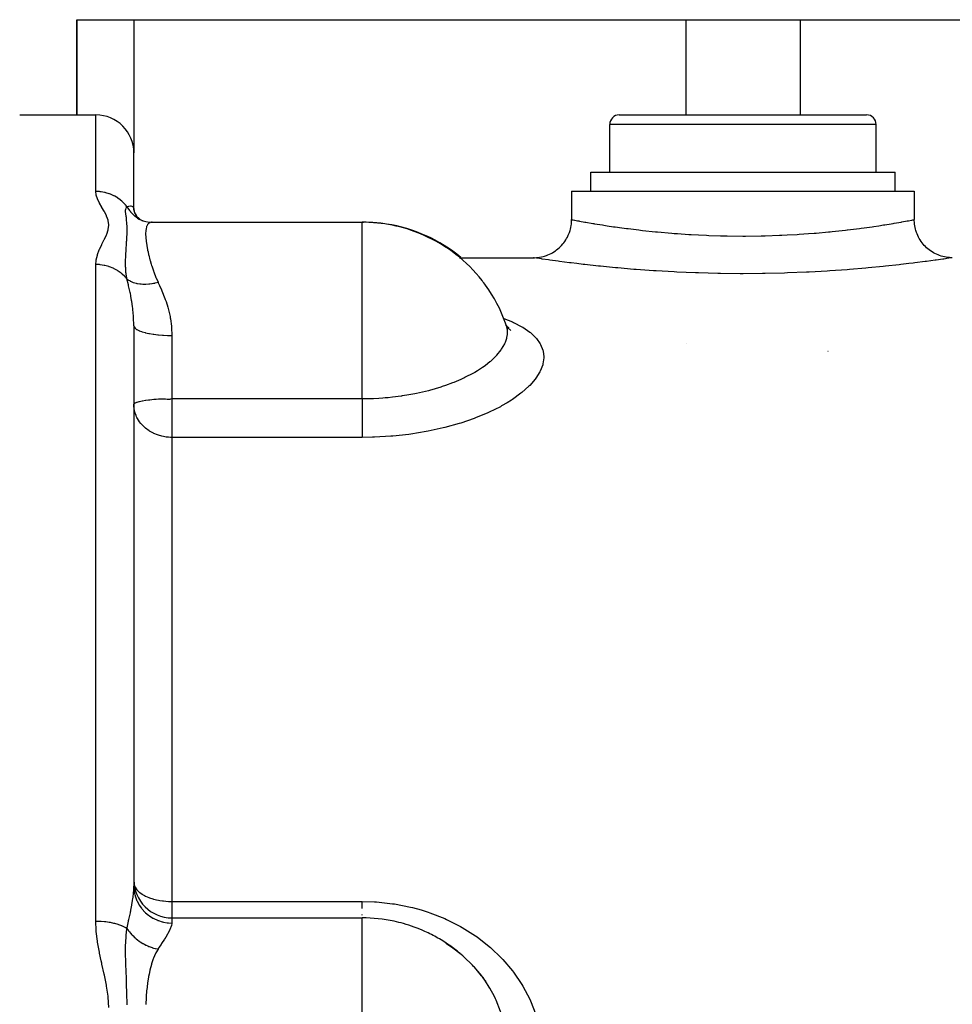
# Model space of a CAD drawing. Units: millimetres. Extents: x -312 to 522, y -345 to 345.
# Drawn here: x -38 to 11, y 293 to 345 of the extents above; entities that cross this region are included whole.
import ezdxf

# ---------------------------------------------------------------- set-up
doc = ezdxf.new("R2010")
doc.units = ezdxf.units.MM
doc.linetypes.add('DASHED', pattern=[9.652, 8.128, -1.524])
doc.layers.add('nevidi', color=4, linetype='DASHED')

msp = doc.modelspace()

# ---------------------------------------------------------------- linework, layer by layer
at = {"color": 2}
for p, q in [((-35, 340), (-35, 345)), ((-35, 345), (-32, 345)), ((-35, 345), (-35, 340)), ((-32, 345), (-3, 345)), ((-3, 345), (3, 345)), ((3, 345), (32, 345)), ((-38, 340), (-34, 340)), ((-38, 340), (-34, 340)), ((-6.5, 340), (6.5, 340)), ((-7, 337), (-7, 339.5)), ((-7, 337), (-7, 339.5)), ((7, 337), (7, 339.5)), ((7, 337), (7, 339.5)), ((-32, 335.012), (-32, 338)), ((-32, 335.012), (-32, 338)), ((-8, 336), (-8, 337)), ((-8, 336), (-8, 337)), ((-8, 337), (8, 337)), ((8, 336), (8, 337)), ((8, 336), (8, 337)), ((-9, 336), (-9, 334.5)), ((-9, 336), (-9, 334.5)), ((-9, 336), (9, 336)), ((9, 336), (9, 334.5)), ((-32.012, 335.1), (-31.987, 334.937)), ((-32.008, 335.083), (-32.012, 335.096)), ((-32.005, 334.984), (-31.942, 334.818)), ((-32, 335.012), (-31.996, 334.961)), ((-32, 334.717), (-32, 334.719)), ((-32, 334.719), (-32, 334.717)), ((-31.963, 334.852), (-31.866, 334.698)), ((-31.696, 334.535), (-31.78, 334.605)), ((-31.717, 334.549), (-31.717, 334.548)), ((-31.724, 334.521), (-31.511, 334.431)), ((-31.634, 334.475), (-31.632, 334.473)), ((-31.531, 334.438), (-31.613, 334.48)), ((-31.568, 334.452), (-31.565, 334.449)), ((-31.085, 334.362), (-31.046, 334.362)), ((-31.085, 334.362), (-31.046, 334.362)), ((-31.078, 334.362), (-31.07, 334.361)), ((-31.046, 334.362), (-31.07, 334.361)), ((-31.046, 334.362), (-20, 334.362)), ((-30.97, 334.355), (-30.979, 334.357)), ((-20, 334.362), (-19.937, 334.362)), ((-20, 334.362), (-20, 334.36)), ((-19.937, 334.358), (-19.937, 334.362)), ((-14.888, 332.5), (-11, 332.5)), ((-14.888, 332.5), (-11, 332.5)), ((-32, 328.931), (-32, 299.495)), ((-32, 328.931), (-32, 299.495)), ((-12.476, 329.066), (-12.518, 329.148)), ((-12.478, 328.979), (-12.48, 328.982)), ((-12.465, 328.933), (-12.467, 328.934)), ((-12.318, 328.749), (-12.428, 328.938)), ((-12.291, 328.81), (-12.397, 328.885)), ((-32, 324.789), (-31.998, 324.802)), ((-30, 297.831), (-20, 297.831)), ((-15.186, 296.21), (-15.241, 296.249))]:
    msp.add_line(p, q, dxfattribs=at)
for points in [[(-31.907, 334.743), (-31.777, 334.601), (-31.718, 334.549)], [(-31.855, 334.659), (-31.715, 334.547), (-31.596, 334.469)], [(-31.67, 334.506), (-31.661, 334.501), (-31.524, 334.435)], [(-31.574, 334.448), (-31.371, 334.395), (-31.181, 334.366)], [(-11, 332.5), (-10.948, 332.501), (-10.845, 332.506), (-10.767, 332.514), (-10.681, 332.526), (-10.581, 332.544), (-10.504, 332.562), (-10.421, 332.586), (-10.324, 332.618), (-10.25, 332.646), (-10.171, 332.68), (-10.079, 332.725), (-10.01, 332.762), (-9.935, 332.807), (-9.85, 332.864), (-9.787, 332.91), (-9.719, 332.964), (-9.642, 333.031), (-9.585, 333.086), (-9.526, 333.148), (-9.458, 333.226), (-9.409, 333.287), (-9.358, 333.357), (-9.302, 333.443), (-9.262, 333.51), (-9.221, 333.586), (-9.176, 333.678), (-9.145, 333.751), (-9.115, 333.831), (-9.083, 333.929), (-9.062, 334.005), (-9.042, 334.089), (-9.024, 334.19), (-9.013, 334.267), (-9.005, 334.353), (-9, 334.456), (-9, 334.5)], [(11, 332.5), (10.949, 332.501), (10.854, 332.505), (10.768, 332.514), (10.682, 332.526), (10.589, 332.543), (10.505, 332.562), (10.422, 332.586), (10.332, 332.615), (10.251, 332.646), (10.172, 332.68), (10.086, 332.721), (10.01, 332.762), (9.936, 332.807), (9.857, 332.859), (9.788, 332.91), (9.72, 332.964), (9.649, 333.026), (9.586, 333.086), (9.526, 333.148), (9.464, 333.22), (9.41, 333.287), (9.359, 333.357), (9.307, 333.436), (9.263, 333.51), (9.222, 333.586), (9.18, 333.671), (9.146, 333.751), (9.116, 333.831), (9.086, 333.921), (9.063, 334.005), (9.043, 334.089), (9.026, 334.182), (9.014, 334.267), (9.006, 334.354), (9.001, 334.448), (9, 334.5)], [(-12.199, 328.678), (-12.367, 328.838), (-12.412, 328.896)], [(-31.993, 324.652), (-31.994, 324.656), (-32, 324.789)], [(-14.803, 295.909), (-15.241, 296.249), (-15.307, 296.295), (-15.602, 296.491)], [(-13.526, 294.505), (-13.689, 294.733), (-13.735, 294.795), (-13.941, 295.05)]]:
    msp.add_lwpolyline(points, dxfattribs=at)
for centre, radius, start, end in [((-34, 338), 2, 0, 90), ((-6.5, 339.5), 0.5, 90, 180), ((6.5, 339.5), 0.5, 0, 90), ((-20, 326.362), 8, 67.2091, 90), ((-19.937, 326.362), 8, 81.9417, 87.9705), ((-19.937, 326.362), 8, 50.1956, 81.2681), ((-20, 326.362), 8, 66.0404, 67.2091), ((-20, 326.362), 8, 38.1573, 66.0404), ((-20, 326.362), 8, 35.8928, 38.1573), ((-20, 326.362), 8, 19.7736, 35.8928), ((-30, 299.831), 2, 180, 270), ((-20, 289.831), 8, 77.9229, 90), ((-20, 289.831), 8, 74.3371, 77.9229), ((-20, 289.831), 8, 65.6883, 74.3371), ((-20, 289.831), 8, 60.2215, 65.6883), ((-20, 289.831), 8, 57.4347, 60.2215), ((-20, 289.831), 8, 51.5191, 57.4347), ((-20, 289.831), 8, 49.4743, 51.5191), ((-20, 289.831), 8, 36.1691, 40.7425), ((-20, 289.831), 8, 35.8314, 36.1691)]:
    msp.add_arc(centre, radius, start, end, dxfattribs=at)
at = {"layer": 'nevidi', "color": 7, "linetype": 'Continuous'}
for p, q in [((-32, 345), (-32, 338)), ((-3, 345), (-3, 340)), ((3, 345), (3, 340)), ((-34, 335.98), (-34, 340)), ((7, 339.5), (-7, 339.5)), ((-20, 333.753), (-20, 334.362)), ((-20, 332.019), (-20, 333.753)), ((-34, 297.651), (-34, 332.144)), ((-20, 325.103), (-20, 332.019)), ((-30, 328.417), (-30, 325.103)), ((-2.989, 327.996), (-2.986, 327.997)), ((4.468, 327.593), (4.472, 327.592)), ((-31.998, 324.754), (-31.996, 324.755)), ((-30, 325.103), (-20, 325.103)), ((-30, 325.103), (-30, 324.789)), ((-30, 324.789), (-30, 323.064)), ((-30, 323.064), (-30, 298.694)), ((-20, 323.064), (-30, 323.064)), ((-30, 298.694), (-20, 298.694)), ((-30, 298.694), (-30, 297.831)), ((-30, 297.831), (-30, 297.563)), ((-20, 297.864), (-20, 297.874)), ((-20, 292.893), (-20, 297.831))]:
    msp.add_line(p, q, dxfattribs=at)
for points in [[(-34, 332.144), (-33.984, 332.355), (-33.979, 332.383), (-33.918, 332.638), (-33.909, 332.666), (-33.815, 332.915), (-33.804, 332.942), (-33.69, 333.185), (-33.677, 333.211), (-33.557, 333.449), (-33.545, 333.475), (-33.439, 333.708), (-33.428, 333.733), (-33.354, 333.962), (-33.349, 333.986), (-33.323, 334.209), (-33.323, 334.233), (-33.351, 334.451), (-33.357, 334.474), (-33.382, 334.556), (-33.432, 334.687), (-33.442, 334.709), (-33.547, 334.917), (-33.56, 334.939), (-33.677, 335.142), (-33.689, 335.163), (-33.801, 335.362), (-33.812, 335.383), (-33.905, 335.577), (-33.914, 335.599), (-33.976, 335.789), (-33.98, 335.809), (-34, 335.98)], [(-32.366, 335.179), (-32.426, 335.255), (-32.434, 335.264), (-32.453, 335.288), (-32.596, 335.436), (-32.614, 335.452), (-32.628, 335.465), (-32.79, 335.594), (-32.82, 335.615), (-32.825, 335.619), (-33.003, 335.728), (-33.041, 335.749), (-33.046, 335.751), (-33.233, 335.835), (-33.273, 335.851), (-33.29, 335.857), (-33.475, 335.914), (-33.517, 335.924), (-33.547, 335.931), (-33.725, 335.962), (-33.769, 335.967), (-33.812, 335.972), (-33.98, 335.98), (-34, 335.98)], [(-32.366, 331.385), (-32.378, 331.444), (-32.406, 331.638), (-32.411, 331.683), (-32.411, 331.69), (-32.414, 331.714), (-32.429, 331.918), (-32.431, 331.961), (-32.431, 331.971), (-32.433, 332.02), (-32.434, 332.048), (-32.436, 332.252), (-32.435, 332.321), (-32.435, 332.33), (-32.434, 332.355), (-32.429, 332.559), (-32.426, 332.617), (-32.425, 332.641), (-32.423, 332.679), (-32.412, 332.875), (-32.412, 332.887), (-32.41, 332.909), (-32.402, 333.037), (-32.395, 333.139), (-32.394, 333.16), (-32.391, 333.194), (-32.379, 333.374), (-32.378, 333.384), (-32.378, 333.394), (-32.371, 333.509), (-32.366, 333.592), (-32.365, 333.611), (-32.36, 333.71), (-32.357, 333.795), (-32.357, 333.811), (-32.357, 333.812), (-32.354, 333.984), (-32.354, 333.999), (-32.354, 334.005), (-32.355, 334.093), (-32.357, 334.158), (-32.358, 334.172), (-32.362, 334.263), (-32.366, 334.317), (-32.367, 334.33), (-32.368, 334.348), (-32.379, 334.462), (-32.38, 334.474), (-32.381, 334.483), (-32.392, 334.569), (-32.395, 334.594), (-32.396, 334.604), (-32.405, 334.665), (-32.412, 334.713), (-32.413, 334.723), (-32.417, 334.754), (-32.425, 334.813), (-32.426, 334.822), (-32.427, 334.831), (-32.434, 334.905), (-32.435, 334.921), (-32.435, 334.929), (-32.435, 334.933), (-32.433, 335.013), (-32.432, 335.02), (-32.431, 335.029), (-32.43, 335.031), (-32.429, 335.04), (-32.411, 335.102), (-32.407, 335.11), (-32.405, 335.115), (-32.393, 335.137), (-32.366, 335.178)], [(-32.366, 335.179), (-32.359, 335.182), (-32.281, 335.21), (-32.274, 335.212), (-32.262, 335.214), (-32.185, 335.222), (-32.175, 335.222), (-32.16, 335.22), (-32.11, 335.208), (-32.101, 335.204), (-32.071, 335.186), (-32.051, 335.167), (-32.045, 335.16), (-32.018, 335.114), (-32.012, 335.1), (-32.009, 335.089), (-32.001, 335.043), (-32, 335.012)], [(-32.366, 335.179), (-32.286, 335.056), (-32.28, 335.047), (-32.269, 335.032), (-32.236, 334.988), (-32.183, 334.923), (-32.176, 334.915), (-32.107, 334.84), (-32.069, 334.802), (-32.069, 334.801), (-32.061, 334.794), (-31.945, 334.691), (-31.937, 334.684), (-31.922, 334.672), (-31.88, 334.64), (-31.812, 334.592)], [(-31.803, 334.586), (-31.717, 334.532), (-31.67, 334.506)], [(-31.23, 334.298), (-31.282, 334.239), (-31.286, 334.232), (-31.327, 334.152), (-31.33, 334.143), (-31.343, 334.106), (-31.359, 334.042), (-31.362, 334.031), (-31.379, 333.909), (-31.38, 333.896), (-31.386, 333.789), (-31.386, 333.753), (-31.386, 333.738), (-31.379, 333.575), (-31.378, 333.558), (-31.359, 333.376), (-31.357, 333.359), (-31.356, 333.353), (-31.326, 333.157), (-31.323, 333.138), (-31.281, 332.919), (-31.277, 332.898), (-31.257, 332.805), (-31.223, 332.66), (-31.218, 332.637), (-31.153, 332.384), (-31.146, 332.359), (-31.087, 332.153), (-31.069, 332.092), (-31.061, 332.067), (-31.046, 332.019)], [(-31.07, 334.361), (-31.078, 334.361), (-31.154, 334.344), (-31.161, 334.341), (-31.224, 334.303), (-31.23, 334.298)], [(-9, 334.5), (-8.975, 334.495), (-8.965, 334.493), (-8.923, 334.485), (-8.851, 334.472), (-8.828, 334.468), (-8.693, 334.442), (-8.628, 334.431), (-8.592, 334.424), (-8.314, 334.374), (-8.306, 334.373), (-8.258, 334.364), (-7.887, 334.301), (-7.826, 334.291), (-7.794, 334.285), (-7.381, 334.219), (-7.31, 334.207), (-7.14, 334.181), (-6.793, 334.13), (-6.71, 334.118), (-6.364, 334.07), (-6.122, 334.037), (-6.03, 334.026), (-5.478, 333.958), (-5.385, 333.947), (-5.285, 333.936), (-4.588, 333.862), (-4.5, 333.853), (-4.481, 333.852), (-3.733, 333.786), (-3.619, 333.777), (-3.444, 333.764), (-2.837, 333.723), (-2.719, 333.716), (-2.329, 333.695), (-1.913, 333.676), (-1.791, 333.671), (-1.174, 333.651), (-0.96, 333.647), (-0.835, 333.644), (0, 333.637), (0.004, 333.637), (0.128, 333.637), (0.961, 333.646), (1.085, 333.649), (1.175, 333.651), (1.913, 333.676), (2.035, 333.681), (2.33, 333.695), (2.844, 333.723), (2.961, 333.731), (3.445, 333.764), (3.735, 333.786), (3.847, 333.795), (4.5, 333.853), (4.587, 333.862), (4.694, 333.872), (5.389, 333.947), (5.479, 333.958), (5.488, 333.959), (6.124, 334.038), (6.214, 334.049), (6.364, 334.07), (6.791, 334.129), (6.872, 334.141), (7.141, 334.181), (7.385, 334.219), (7.455, 334.23), (7.795, 334.285), (7.89, 334.301), (7.949, 334.311), (8.306, 334.373), (8.315, 334.374), (8.353, 334.381), (8.63, 334.431), (8.665, 334.437), (8.694, 334.442), (8.853, 334.472), (8.875, 334.476), (8.923, 334.485), (8.976, 334.495), (8.984, 334.497), (9, 334.5)], [(11, 332.5), (10.97, 332.495), (10.958, 332.494), (10.82, 332.473), (10.792, 332.469), (10.548, 332.433), (10.503, 332.426), (10.151, 332.376), (10.092, 332.368), (9.643, 332.307), (9.569, 332.297), (9.025, 332.227), (8.938, 332.216), (8.723, 332.19), (8.3, 332.14), (8.2, 332.128), (7.485, 332.051), (7.374, 332.039), (6.587, 331.963), (6.465, 331.952), (5.606, 331.88), (5.474, 331.87), (4.565, 331.806), (4.427, 331.798), (3.476, 331.745), (3.331, 331.738), (2.338, 331.699), (2.188, 331.694), (1.175, 331.671), (1.024, 331.668), (0.005, 331.661), (-0.147, 331.661), (-1.173, 331.671), (-1.325, 331.673), (-2.338, 331.699), (-2.486, 331.704), (-3.468, 331.745), (-3.611, 331.752), (-4.563, 331.806), (-4.701, 331.815), (-5.608, 331.88), (-5.737, 331.89), (-6.581, 331.963), (-6.702, 331.974), (-7.483, 332.051), (-7.594, 332.062), (-8.302, 332.14), (-8.401, 332.152), (-8.723, 332.19), (-9.021, 332.227), (-9.107, 332.237), (-9.64, 332.306), (-9.712, 332.316), (-10.152, 332.376), (-10.21, 332.384), (-10.545, 332.432), (-10.587, 332.439), (-10.818, 332.473), (-10.845, 332.477), (-10.969, 332.495), (-10.98, 332.497), (-11, 332.5)], [(-32.366, 331.385), (-32.434, 331.466), (-32.454, 331.488), (-32.482, 331.518), (-32.614, 331.644), (-32.628, 331.656), (-32.661, 331.682), (-32.82, 331.798), (-32.825, 331.802), (-32.861, 331.825), (-33.042, 331.925), (-33.047, 331.927), (-33.08, 331.943), (-33.274, 332.021), (-33.29, 332.027), (-33.315, 332.035), (-33.518, 332.091), (-33.547, 332.097), (-33.56, 332.1), (-33.769, 332.132), (-33.812, 332.136), (-33.813, 332.136), (-34, 332.144)], [(-31.046, 332.019), (-30.976, 331.806), (-30.969, 331.787), (-30.96, 331.76), (-30.849, 331.467), (-30.837, 331.439), (-30.732, 331.208)], [(-32, 328.931), (-32, 328.96), (-32.012, 329.343), (-32.016, 329.4), (-32.018, 329.426), (-32.05, 329.776), (-32.057, 329.832), (-32.071, 329.947), (-32.109, 330.202), (-32.118, 330.257), (-32.16, 330.489), (-32.165, 330.519), (-32.185, 330.618), (-32.196, 330.671), (-32.274, 331.02), (-32.281, 331.051), (-32.286, 331.071), (-32.366, 331.385)], [(-32.366, 331.385), (-32.349, 331.372), (-32.292, 331.332), (-32.286, 331.328), (-32.236, 331.298), (-32.202, 331.28), (-32.19, 331.273), (-32.183, 331.27), (-32.077, 331.224), (-32.069, 331.221), (-32.03, 331.207), (-31.954, 331.183), (-31.945, 331.181), (-31.88, 331.165), (-31.836, 331.155), (-31.821, 331.152), (-31.812, 331.151), (-31.68, 331.131), (-31.67, 331.13), (-31.623, 331.125), (-31.531, 331.12), (-31.521, 331.119), (-31.445, 331.117), (-31.394, 331.118), (-31.377, 331.118), (-31.367, 331.118), (-31.217, 331.126), (-31.207, 331.127), (-31.154, 331.132), (-31.054, 331.145), (-31.043, 331.146), (-30.961, 331.16), (-30.907, 331.169), (-30.888, 331.173), (-30.878, 331.175), (-30.732, 331.208)], [(-30.732, 331.208), (-30.719, 331.181), (-30.65, 331.038), (-30.548, 330.811), (-30.524, 330.755), (-30.37, 330.366), (-30.349, 330.306), (-30.311, 330.198), (-30.218, 329.897), (-30.201, 329.835), (-30.1, 329.409), (-30.088, 329.345), (-30.079, 329.298), (-30.024, 328.905), (-30.018, 328.839), (-30, 328.417)], [(-32, 328.931), (-31.986, 328.872), (-31.984, 328.867), (-31.982, 328.863), (-31.937, 328.804), (-31.933, 328.8), (-31.928, 328.795), (-31.854, 328.739), (-31.847, 328.735), (-31.839, 328.73), (-31.737, 328.677), (-31.729, 328.673), (-31.718, 328.668), (-31.59, 328.62), (-31.579, 328.616), (-31.566, 328.612), (-31.414, 328.568), (-31.401, 328.565), (-31.385, 328.561), (-31.212, 328.523), (-31.199, 328.52), (-31.179, 328.516), (-30.99, 328.485), (-30.975, 328.483), (-30.953, 328.48), (-30.749, 328.455), (-30.733, 328.453), (-30.709, 328.451), (-30.495, 328.433), (-30.478, 328.432), (-30.452, 328.431), (-30.232, 328.421), (-30.215, 328.42), (-30.187, 328.42), (-30, 328.417)], [(-12.569, 329.317), (-12.111, 329.131), (-12.053, 329.105), (-11.614, 328.876), (-11.566, 328.847), (-11.204, 328.598), (-11.165, 328.567), (-10.882, 328.299), (-10.852, 328.265), (-10.647, 327.977), (-10.628, 327.941), (-10.507, 327.639), (-10.498, 327.602), (-10.495, 327.593), (-10.46, 327.287), (-10.461, 327.249), (-10.507, 326.921), (-10.518, 326.881), (-10.648, 326.547), (-10.668, 326.507), (-10.879, 326.171), (-10.91, 326.131), (-11.202, 325.794), (-11.242, 325.754), (-11.615, 325.42), (-11.664, 325.381), (-12.108, 325.06), (-12.166, 325.022), (-12.384, 324.885), (-12.68, 324.715), (-12.746, 324.678), (-13.331, 324.387), (-13.405, 324.354), (-14.049, 324.087), (-14.13, 324.056), (-14.824, 323.819), (-14.911, 323.792), (-15.658, 323.584), (-15.751, 323.561), (-16.541, 323.389), (-16.638, 323.37), (-17.453, 323.238), (-17.553, 323.225), (-18.394, 323.133), (-18.496, 323.124), (-19.359, 323.075), (-19.464, 323.072), (-20, 323.064)], [(-12.368, 328.579), (-12.368, 328.58), (-12.368, 328.612), (-12.374, 328.697), (-12.406, 328.87), (-12.414, 328.901), (-12.476, 329.066)], [(-20, 325.103), (-19.918, 325.105), (-19.671, 325.109), (-19.488, 325.112), (-19.412, 325.115), (-19.403, 325.115), (-19.128, 325.129), (-18.922, 325.143), (-18.805, 325.152), (-18.715, 325.16), (-18.633, 325.167), (-18.418, 325.189), (-17.962, 325.247), (-17.923, 325.252), (-17.883, 325.258), (-17.55, 325.312), (-17.238, 325.37), (-17.233, 325.371), (-17.155, 325.386), (-16.526, 325.532), (-16.508, 325.536), (-16.452, 325.551), (-16.157, 325.633), (-15.859, 325.725), (-15.791, 325.747), (-15.602, 325.811), (-15.239, 325.945), (-15.175, 325.971), (-14.803, 326.129), (-14.665, 326.193), (-14.606, 326.221), (-14.144, 326.462), (-14.11, 326.481), (-14.091, 326.492), (-13.941, 326.582), (-13.686, 326.746), (-13.641, 326.778), (-13.526, 326.86), (-13.292, 327.043), (-13.253, 327.076), (-13.056, 327.256), (-12.961, 327.351), (-12.93, 327.385), (-12.705, 327.66), (-12.703, 327.661), (-12.68, 327.695), (-12.518, 327.971), (-12.502, 328.004), (-12.476, 328.064), (-12.405, 328.279), (-12.398, 328.312), (-12.374, 328.46), (-12.368, 328.579)], [(-31.998, 324.802), (-31.982, 324.831), (-31.971, 324.842), (-31.928, 324.872), (-31.911, 324.882), (-31.843, 324.911), (-31.839, 324.912), (-31.819, 324.92), (-31.718, 324.95), (-31.696, 324.956), (-31.566, 324.984), (-31.544, 324.988), (-31.385, 325.014), (-31.366, 325.017), (-31.228, 325.037), (-31.18, 325.043), (-31.162, 325.045), (-30.952, 325.067), (-30.935, 325.068), (-30.835, 325.076), (-30.707, 325.085), (-30.685, 325.086), (-30.599, 325.089), (-30.456, 325.09), (-30.443, 325.09), (-30.405, 325.089), (-30.331, 325.085), (-30.249, 325.08), (-30.211, 325.078), (-30.186, 325.077), (-30.136, 325.077), (-30.093, 325.081), (-30.053, 325.089), (-30.014, 325.099), (-30, 325.103)], [(-20, 325.103), (-20, 325.046), (-20, 325.004), (-20, 324.886), (-20, 324.802), (-20, 324.73), (-20, 324.642), (-20, 324.558), (-20, 324.457), (-20, 324.399), (-20, 324.317), (-20, 324.191), (-20, 324.163), (-20, 324.083), (-20, 323.935), (-20, 323.86), (-20, 323.721), (-20, 323.696), (-20, 323.651), (-20, 323.522), (-20, 323.477), (-20, 323.458), (-20, 323.343), (-20, 323.286), (-20, 323.283), (-20, 323.185), (-20, 323.136), (-20, 323.117), (-20, 323.064)], [(-30, 323.064), (-30.077, 323.066), (-30.187, 323.072), (-30.306, 323.085), (-30.452, 323.109), (-30.533, 323.127), (-30.709, 323.176), (-30.758, 323.193), (-30.953, 323.273), (-30.977, 323.284), (-31.172, 323.391), (-31.179, 323.396), (-31.188, 323.402), (-31.385, 323.545), (-31.388, 323.548), (-31.566, 323.716), (-31.57, 323.721), (-31.636, 323.798), (-31.718, 323.907), (-31.729, 323.923), (-31.84, 324.113), (-31.857, 324.149), (-31.888, 324.22), (-31.928, 324.331), (-31.947, 324.396), (-31.982, 324.558), (-31.993, 324.652)], [(-32.366, 297.277), (-32.359, 297.306), (-32.281, 297.655), (-32.274, 297.688), (-32.262, 297.743), (-32.185, 298.103), (-32.175, 298.155), (-32.165, 298.203), (-32.16, 298.231), (-32.11, 298.494), (-32.102, 298.542), (-32.071, 298.725), (-32.051, 298.86), (-32.045, 298.906), (-32.018, 299.144), (-32.013, 299.202), (-32.009, 299.244), (-32, 299.495)], [(-32, 299.495), (-31.988, 299.286), (-31.986, 299.271), (-31.981, 299.237), (-31.941, 299.031), (-31.937, 299.017), (-31.928, 298.983), (-31.86, 298.785), (-31.854, 298.771), (-31.839, 298.738), (-31.745, 298.552), (-31.737, 298.539), (-31.718, 298.507), (-31.599, 298.335), (-31.59, 298.323), (-31.566, 298.293), (-31.425, 298.139), (-31.414, 298.129), (-31.385, 298.101), (-31.225, 297.968), (-31.212, 297.959), (-31.179, 297.935), (-31.003, 297.824), (-30.99, 297.816), (-30.953, 297.796), (-30.763, 297.709), (-30.749, 297.703), (-30.709, 297.688), (-30.51, 297.627), (-30.495, 297.623), (-30.452, 297.613), (-30.248, 297.578), (-30.232, 297.576), (-30.187, 297.571), (-30, 297.563)], [(-31.982, 299.574), (-31.982, 299.571), (-31.962, 299.512), (-31.928, 299.438), (-31.88, 299.362), (-31.875, 299.355), (-31.839, 299.31), (-31.737, 299.205), (-31.718, 299.188), (-31.681, 299.158), (-31.566, 299.077), (-31.547, 299.065), (-31.447, 299.007), (-31.385, 298.976), (-31.298, 298.936), (-31.216, 298.902), (-31.179, 298.889), (-31.005, 298.831), (-30.973, 298.822), (-30.953, 298.816), (-30.812, 298.781), (-30.709, 298.76), (-30.635, 298.746), (-30.493, 298.725), (-30.471, 298.722), (-30.452, 298.72), (-30.319, 298.707), (-30.187, 298.698), (-30.176, 298.698), (-30.044, 298.694), (-30, 298.694)], [(-20, 298.694), (-19.363, 298.675), (-19.259, 298.669), (-18.405, 298.578), (-18.303, 298.563), (-17.464, 298.399), (-17.365, 298.375), (-16.905, 298.25), (-16.544, 298.136), (-16.446, 298.103), (-15.665, 297.796), (-15.574, 297.755), (-14.835, 297.382), (-14.748, 297.333), (-14.052, 296.893), (-13.971, 296.836), (-13.333, 296.338), (-13.26, 296.274), (-12.686, 295.724), (-12.621, 295.655), (-12.111, 295.051), (-12.053, 294.975), (-11.614, 294.327), (-11.566, 294.246), (-11.204, 293.564), (-11.165, 293.479), (-10.882, 292.764)], [(-20, 298.325), (-20, 298.347), (-20, 298.446), (-20, 298.512), (-20, 298.561), (-20, 298.644), (-20, 298.694)], [(-20, 297.972), (-20, 298.001), (-20, 298.016)], [(-33.323, 293.133), (-33.352, 293.663), (-33.358, 293.719), (-33.433, 294.245), (-33.443, 294.302), (-33.548, 294.825), (-33.56, 294.881), (-33.677, 295.401), (-33.69, 295.457), (-33.715, 295.572), (-33.801, 295.975), (-33.813, 296.032), (-33.905, 296.549), (-33.914, 296.606), (-33.976, 297.123), (-33.98, 297.179), (-34, 297.651)], [(-32.366, 297.277), (-32.426, 297.312), (-32.434, 297.317), (-32.453, 297.328), (-32.596, 297.397), (-32.614, 297.405), (-32.628, 297.41), (-32.79, 297.471), (-32.82, 297.481), (-32.825, 297.483), (-33.003, 297.534), (-33.041, 297.543), (-33.046, 297.544), (-33.233, 297.584), (-33.273, 297.591), (-33.29, 297.594), (-33.475, 297.62), (-33.517, 297.625), (-33.547, 297.628), (-33.725, 297.643), (-33.769, 297.646), (-33.812, 297.647), (-33.98, 297.651), (-34, 297.651)], [(-30, 297.563), (-30, 297.553), (-30.025, 297.414), (-30.033, 297.391), (-30.086, 297.258), (-30.103, 297.223), (-30.116, 297.197), (-30.221, 297.004), (-30.238, 296.973), (-30.329, 296.823), (-30.371, 296.755), (-30.393, 296.721), (-30.548, 296.48), (-30.572, 296.442), (-30.681, 296.274), (-30.732, 296.196)], [(-32.355, 293.263), (-32.357, 293.423), (-32.358, 293.46), (-32.362, 293.707), (-32.366, 293.852), (-32.367, 293.889), (-32.368, 293.943), (-32.379, 294.275), (-32.38, 294.311), (-32.381, 294.342), (-32.392, 294.617), (-32.395, 294.694), (-32.396, 294.73), (-32.405, 294.942), (-32.412, 295.114), (-32.413, 295.15), (-32.417, 295.269), (-32.425, 295.503), (-32.426, 295.537), (-32.427, 295.573), (-32.434, 295.894), (-32.435, 295.966), (-32.435, 296.003), (-32.435, 296.023), (-32.433, 296.406), (-32.432, 296.445), (-32.431, 296.49), (-32.43, 296.502), (-32.429, 296.548), (-32.411, 296.87), (-32.407, 296.912), (-32.405, 296.943), (-32.393, 297.06), (-32.366, 297.277)], [(-32.366, 297.277), (-32.286, 297.16), (-32.28, 297.152), (-32.269, 297.137), (-32.236, 297.095), (-32.183, 297.031), (-32.176, 297.023), (-32.107, 296.947), (-32.069, 296.907), (-32.069, 296.907), (-32.061, 296.9), (-31.945, 296.79), (-31.937, 296.783), (-31.922, 296.771), (-31.88, 296.735), (-31.812, 296.681), (-31.803, 296.675), (-31.717, 296.612), (-31.67, 296.581), (-31.661, 296.574), (-31.521, 296.489), (-31.512, 296.484), (-31.494, 296.474), (-31.445, 296.447), (-31.366, 296.408), (-31.356, 296.403), (-31.259, 296.359), (-31.207, 296.337), (-31.207, 296.337), (-31.196, 296.333), (-31.043, 296.277), (-31.033, 296.274), (-31.014, 296.268), (-30.961, 296.251), (-30.878, 296.229), (-30.867, 296.226), (-30.765, 296.203), (-30.732, 296.196)], [(-30.732, 296.196), (-30.849, 295.99), (-30.861, 295.967), (-30.97, 295.71), (-30.979, 295.685), (-31.002, 295.623), (-31.07, 295.411), (-31.078, 295.384), (-31.154, 295.093), (-31.161, 295.065), (-31.201, 294.878), (-31.224, 294.759), (-31.23, 294.73), (-31.282, 294.412), (-31.286, 294.381), (-31.327, 294.052), (-31.327, 294.052), (-31.33, 294.019), (-31.359, 293.678), (-31.362, 293.645), (-31.379, 293.291)], [(-13.941, 295.05), (-14.11, 295.244), (-14.149, 295.287), (-14.202, 295.343), (-14.666, 295.792), (-14.725, 295.843), (-14.803, 295.909)], [(-12.368, 290.75), (-12.368, 290.753), (-12.368, 290.829), (-12.374, 291.035), (-12.406, 291.462), (-12.414, 291.537), (-12.476, 291.954), (-12.518, 292.162), (-12.534, 292.237), (-12.705, 292.848), (-12.705, 292.849), (-12.73, 292.922), (-12.963, 293.508), (-12.995, 293.577), (-13.056, 293.703), (-13.291, 294.136), (-13.331, 294.202), (-13.526, 294.505)]]:
    msp.add_lwpolyline(points, dxfattribs=at)

doc.saveas('drawing.dxf')
